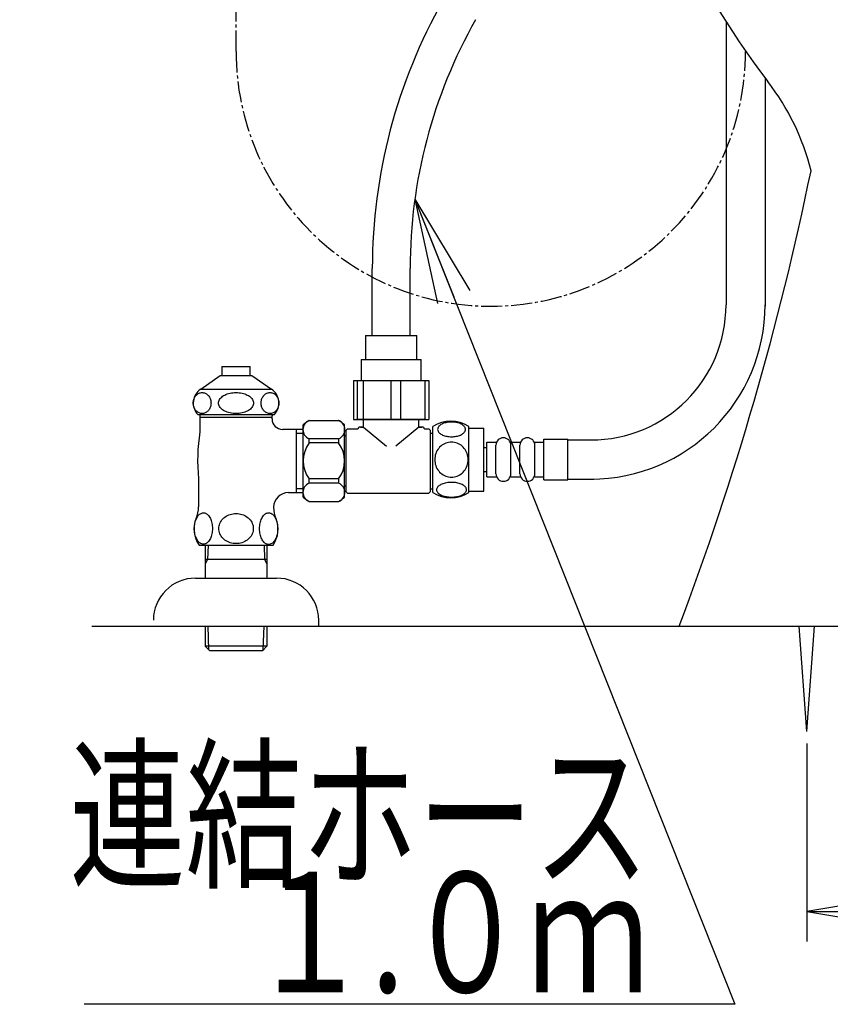
# Model space of a CAD drawing. Extents: x 180 to 2000, y 115 to 2915.
# Drawn here: x 1281 to 1551, y 416 to 744 of the extents above; entities that cross this region are included whole.
import ezdxf
from ezdxf.enums import TextEntityAlignment as Align

# ---------------------------------------------------------------- set-up
doc = ezdxf.new("R2010")
doc.units = 0
doc.header["$MEASUREMENT"] = 0
doc.linetypes.add('EXLTYPE3', pattern=[10, 7, -1, 1, -1])
doc.layers.get('0').update_dxf_attribs({"linetype": 'CONTINUOUS'})
for name, color, linetype in [('タンク', 7, 'CONTINUOUS'), ('便器', 7, 'CONTINUOUS'), ('便座', 7, 'CONTINUOUS'), ('枠', 7, 'CONTINUOUS'), ('止水栓', 7, 'CONTINUOUS')]:
    doc.layers.add(name, color=color, linetype=linetype)
doc.styles.add('EXCADDIM1', font='monotxt', dxfattribs={"width": 0.84, "bigfont": 'extfont'})
doc.styles.add('EXCADSTD', font='monotxt', dxfattribs={"bigfont": 'extfont'})
doc.styles.get("Standard").update_dxf_attribs({"font": 'monotxt', "bigfont": 'extfont'})
doc.dimstyles.get("Standard").update_dxf_attribs({"dimtxt": 0.18, "dimasz": 0.18, "dimexe": 0.18, "dimexo": 0.0625, "dimgap": 0.09, "dimtad": 0, "dimtih": 1, "dimtoh": 1, "dimdec": 4, "dimzin": 0, "dimtxsty": 'STANDARD', "dimcen": 0.09, "dimazin": 3, "dimtfac": 1, "dimtdec": 4, "dimtmove": 0, "dimatfit": 3, "dimtolj": 1, "dimtzin": 0})

# ---------------------------------------------------------------- blocks, each defined once
blk = doc.blocks.new('*D15')
at = {"layer": 'タンク', "color": 3, "linetype": 'CONTINUOUS'}
for p, q in [((1543.000123, 502.900003), (1543.000123, 437)), ((1762.999879, 502.900002), (1762.999879, 437)), ((1573.000123, 452), (1543.000123, 447)), ((1762.999879, 447), (1732.999879, 452)), ((1543.000123, 447), (1762.999879, 447)), ((1543.000123, 447), (1573.000123, 442)), ((1732.999879, 442), (1762.999879, 447))]:
    blk.add_line(p, q, dxfattribs=at)
at = {"layer": 'タンク', "color": 2, "linetype": 'CONTINUOUS', "style": 'EXCADSTD', "width": 0.84}
blk.add_text('220', height=40, dxfattribs=at).set_placement((1653.000001, 450.5), align=Align.CENTER)
blk = doc.blocks.new('_EX_NORM')
at = {"color": 0, "linetype": 'CONTINUOUS'}
for q in [(-1, 0.166667), (-1, 0), (-1, -0.166667)]:
    blk.add_line((0, 0), q, dxfattribs=at)

msp = doc.modelspace()

# ---------------------------------------------------------------- linework, layer by layer
at = {"layer": 'タンク', "color": 6, "linetype": 'CONTINUOUS'}
for p, q in [((1516.084188, 743.233693), (1516.084188, 648.980424)), ((1529.084188, 724.486839), (1529.084188, 648.499941))]:
    msp.add_line(p, q, dxfattribs=at)
at = {"layer": 'タンク', "color": 6, "linetype": 'EXLTYPE3'}
msp.add_arc((1437.792094, 733.292035), 84.792094, 180, 0, dxfattribs=at)
at = {"layer": 'タンク', "color": 6, "linetype": 'CONTINUOUS'}
for radius in [58, 45]:
    msp.add_arc((1471.084188, 648.980424), radius, 270, 0, dxfattribs=at)
at = {"layer": '便器', "color": 6, "linetype": 'CONTINUOUS'}
for p, q in [((1398.344909, 638.799991), (1398.344909, 661.104934)), ((1410.926784, 638.799991), (1410.926784, 661.104934)), ((1543.000123, 507), (1540.416749, 542)), ((1543.000123, 507), (1545.583497, 542))]:
    msp.add_line(p, q, dxfattribs=at)
at = {"layer": '便器', "color": 7, "linetype": 'CONTINUOUS'}
for centre, radius, start, end in [((958.023113, 956.289817), 495, 195.420303, 195.420303), ((1727.808427, 876.172952), 250, 187.809033, 217.708864), ((1466.735884, 674.328637), 80, 13.945229, 37.708864), ((564.855949, 894.945053), 1000, 339.332446, 348.384853)]:
    msp.add_arc(centre, radius, start, end, dxfattribs=at)
at = {"layer": '便器', "color": 6, "linetype": 'CONTINUOUS'}
for radius, start in [(180.583038, 150.419267), (168.001164, 150.477937)]:
    msp.add_arc((1578.927948, 661.104934), radius, start, 180, dxfattribs=at)
at = {"layer": '便座', "color": 6, "linetype": 'EXLTYPE3'}
msp.add_line((1353, 733.292035), (1353, 802.468705), dxfattribs=at)
at = {"layer": '便座', "color": 6, "linetype": 'CONTINUOUS'}
for p, q in [((1396.135847, 638.799991), (1413.135847, 638.799991)), ((1394.635847, 630.799991), (1414.635847, 630.799991)), ((1392.138738, 623.799991), (1417.132955, 623.799991)), ((1392.138738, 623.799991), (1392.138738, 610.799991)), ((1393.293512, 623.799991), (1393.293512, 610.799991)), ((1395.28621, 623.799991), (1395.28621, 610.799991)), ((1404.465914, 623.799991), (1404.465914, 610.799991)), ((1407.783318, 623.799991), (1407.783318, 610.799991)), ((1415.808249, 623.799991), (1415.808249, 610.799991)), ((1417.132955, 623.799991), (1417.132955, 610.799991)), ((1377.349789, 610.499991), (1387.149789, 610.499991)), ((1392.138738, 610.799991), (1393.293512, 610.799991)), ((1416.135847, 610.799991), (1393.135847, 610.799991)), ((1393.293512, 610.799991), (1395.28621, 610.799991)), ((1395.28621, 610.799991), (1404.465914, 610.799991)), ((1395.385847, 608.299991), (1395.385847, 610.799991)), ((1404.465914, 610.799991), (1407.783318, 610.799991)), ((1407.783318, 610.799991), (1415.808249, 610.799991)), ((1413.885847, 608.299991), (1413.885847, 610.799991)), ((1415.808249, 610.799991), (1417.132955, 610.799991)), ((1375.349789, 584.999991), (1375.349789, 608.999991)), ((1389.149789, 596.999991), (1389.149789, 608.999991)), ((1389.635847, 607.249991), (1390.135847, 607.749991)), ((1389.635847, 586.749991), (1389.635847, 607.249991)), ((1390.135847, 607.749991), (1393.385847, 607.749991)), ((1395.385847, 608.299991), (1393.885847, 608.299991)), ((1393.885847, 608.249991), (1393.885847, 608.299991)), ((1394.385847, 608.299991), (1395.385847, 608.299991)), ((1395.385847, 608.299991), (1403.09743, 601.879788)), ((1413.885847, 608.299991), (1406.174263, 601.879788)), ((1415.385847, 608.299991), (1413.885847, 608.299991)), ((1413.885847, 608.299991), (1414.885847, 608.299991)), ((1415.385847, 608.249991), (1415.385847, 608.299991)), ((1415.885847, 607.749991), (1417.135847, 607.749991)), ((1417.135847, 607.749991), (1417.635847, 607.249991)), ((1417.635847, 607.249991), (1417.635847, 586.749991)), ((1418.480214, 586.498397), (1418.480214, 608.4384)), ((1430.479725, 586.498397), (1430.479725, 608.436874)), ((1430.479725, 607.967636), (1435.479725, 607.967636)), ((1435.479725, 586.967636), (1435.479725, 607.967636)), ((1387.149789, 604.397998), (1377.349789, 604.397998)), ((1377.349789, 602.999991), (1377.349789, 604.397998)), ((1387.149789, 604.397998), (1387.149789, 602.999991)), ((1389.535847, 605.399991), (1389.149789, 605.399991)), ((1436.479512, 591.730424), (1436.479512, 603.230424)), ((1436.479512, 603.230424), (1439.479512, 603.230424)), ((1444.479512, 603.230424), (1447.479512, 603.230424)), ((1452.479512, 603.230424), (1455.479512, 603.230424)), ((1455.479512, 604.230424), (1463.479512, 604.230424)), ((1455.479512, 590.730424), (1455.479512, 604.230424)), ((1463.479512, 590.730424), (1463.479512, 604.230424)), ((1463.479512, 603.980424), (1471.084188, 603.980424)), ((1387.149789, 602.999991), (1377.349789, 602.999991)), ((1435.479725, 601.480424), (1436.479512, 601.480424)), ((1439.479512, 592.730424), (1439.479512, 602.230424)), ((1444.479512, 592.730424), (1444.479512, 602.230424)), ((1447.479512, 592.730424), (1447.479512, 602.230424)), ((1452.479512, 592.730424), (1452.479512, 602.230424)), ((1389.149789, 584.999991), (1389.149789, 596.999991)), ((1435.479725, 593.480424), (1436.479512, 593.480424)), ((1387.149789, 590.999991), (1377.349789, 590.999991)), ((1377.349789, 589.601984), (1377.349789, 590.999991)), ((1387.149789, 590.999991), (1387.149789, 589.601984)), ((1436.479512, 591.730424), (1439.479512, 591.730424)), ((1444.479512, 591.730424), (1447.479512, 591.730424)), ((1452.479512, 591.730424), (1455.479512, 591.730424)), ((1455.479512, 590.730424), (1463.479512, 590.730424)), ((1463.479512, 590.980424), (1472.064188, 590.980424)), ((1387.149789, 589.601984), (1377.349789, 589.601984)), ((1389.535847, 588.599991), (1389.149789, 588.599991)), ((1389.635847, 586.749991), (1390.135847, 586.249991)), ((1417.135847, 586.249991), (1417.635847, 586.749991)), ((1430.479725, 586.967636), (1435.479725, 586.967636)), ((1377.349789, 583.499991), (1387.149789, 583.499991)), ((1390.135847, 586.249991), (1417.135847, 586.249991)), ((1519, 416.137913), (1302.390216, 416.137913))]:
    msp.add_line(p, q, dxfattribs=at)
at = {"layer": '便座', "color": 6, "linetype": 'CONTINUOUS', "flags": 128}
for points in [[(1396.135847, 638.799991), (1396.135847, 630.799991)], [(1413.135847, 630.799991), (1413.135847, 638.799991)], [(1394.635847, 630.799991), (1394.635847, 623.799991)], [(1414.635847, 623.799991), (1414.635847, 630.799991)], [(1424.737538, 605.070175), (1425.14037, 605.07994), (1425.54076, 605.109237), (1425.936268, 605.155624), (1426.319569, 605.219101), (1426.693104, 605.299667), (1427.051991, 605.399765), (1427.391346, 605.514511), (1427.713612, 605.643905), (1428.011464, 605.787948), (1428.28246, 605.94664), (1428.529042, 606.115097), (1428.746327, 606.295761), (1428.934315, 606.48619), (1429.088124, 606.683944), (1429.207753, 606.886581), (1429.295643, 607.096542), (1429.349354, 607.306503), (1429.366444, 607.521347), (1429.349354, 607.733749), (1429.295643, 607.946151), (1429.207753, 608.156112), (1429.088124, 608.358749), (1428.931874, 608.556503), (1428.746327, 608.744491), (1428.529042, 608.925155), (1428.284901, 609.096054), (1428.011464, 609.252304), (1427.713612, 609.396347), (1427.391346, 609.528183), (1427.051991, 609.642929), (1426.693104, 609.740585), (1426.32201, 609.821151), (1425.936268, 609.887069), (1425.54076, 609.933456), (1425.14037, 609.960311), (1424.737538, 609.970077), (1424.334706, 609.960311), (1423.934315, 609.933456), (1423.538807, 609.887069), (1423.153065, 609.823593), (1422.77953, 609.740585), (1422.420643, 609.642929), (1422.081288, 609.528183), (1421.759022, 609.396347), (1421.463612, 609.252304), (1421.190175, 609.096054), (1420.943593, 608.925155), (1420.726307, 608.746933), (1420.54076, 608.556503), (1420.386952, 608.358749), (1420.264882, 608.156112), (1420.176991, 607.946151), (1420.12328, 607.733749), (1420.10619, 607.521347), (1420.125721, 607.306503), (1420.176991, 607.096542), (1420.264882, 606.886581), (1420.386952, 606.683944), (1420.54076, 606.48619)], [(1420.54076, 606.48619), (1420.726307, 606.295761), (1420.943593, 606.115097), (1421.190175, 605.94664), (1421.463612, 605.787948), (1421.761464, 605.643905), (1422.081288, 605.514511), (1422.420643, 605.399765), (1422.77953, 605.299667), (1423.153065, 605.219101), (1423.538807, 605.155624)], [(1418.480214, 606.197676), (1417.480214, 606.197676)], [(1430.264882, 597.467636), (1430.242909, 597.965683), (1430.176991, 598.461288), (1430.074452, 598.949569), (1429.927968, 599.435409), (1429.742421, 599.904159), (1429.520253, 600.355819), (1429.259022, 600.785507), (1428.963612, 601.188339), (1428.636464, 601.564315), (1428.277577, 601.906112), (1427.891835, 602.216171), (1427.48412, 602.489608), (1427.054432, 602.726425), (1426.605214, 602.919296), (1426.141346, 603.073104), (1425.667714, 603.182968), (1425.186757, 603.248886), (1424.703358, 603.2733), (1424.217518, 603.248886), (1423.736561, 603.182968), (1423.262928, 603.073104), (1422.801503, 602.919296), (1422.352284, 602.726425), (1421.922596, 602.489608), (1421.51244, 602.216171), (1421.129139, 601.906112), (1420.770253, 601.564315), (1420.443104, 601.188339), (1420.147694, 600.785507), (1419.886464, 600.355819), (1419.661854, 599.904159), (1419.476307, 599.435409), (1419.332264, 598.949569), (1419.227284, 598.453964), (1419.163807, 597.948593), (1419.141835, 597.44078), (1419.163807, 596.932968), (1419.227284, 596.427597), (1419.332264, 595.931991), (1419.476307, 595.446151), (1419.661854, 594.977401), (1419.886464, 594.525741), (1420.147694, 594.096054), (1420.443104, 593.693222), (1420.770253, 593.317245), (1421.129139, 592.975448), (1421.51244, 592.66539), (1421.922596, 592.391952), (1422.352284, 592.155136), (1422.801503, 591.962265), (1423.262928, 591.808456), (1423.736561, 591.698593), (1424.217518, 591.632675), (1424.700917, 591.610702)], [(1423.538807, 605.155624), (1423.931874, 605.109237), (1424.332264, 605.07994), (1424.735096, 605.070175)], [(1424.703358, 591.610702), (1425.186757, 591.632675), (1425.667714, 591.698593), (1426.141346, 591.808456), (1426.605214, 591.962265), (1427.051991, 592.155136), (1427.48412, 592.391952), (1427.891835, 592.66539), (1428.277577, 592.975448), (1428.634022, 593.317245), (1428.963612, 593.693222), (1429.256581, 594.096054), (1429.520253, 594.525741), (1429.744862, 594.977401), (1429.930409, 595.446151), (1430.074452, 595.931991), (1430.179432, 596.427597), (1430.242909, 596.932968), (1430.264882, 597.44078), (1430.264882, 597.450546), (1430.264882, 597.45787), (1430.264882, 597.467636)], [(1418.480214, 587.597676), (1417.480214, 587.597676)], [(1424.730214, 584.972519), (1425.167225, 584.982284), (1425.599354, 585.00914), (1426.024159, 585.055526), (1426.439198, 585.121444), (1426.839589, 585.202011), (1427.225331, 585.299667), (1427.593983, 585.416854), (1427.938221, 585.546249), (1428.260487, 585.690292), (1428.553456, 585.848983), (1428.819569, 586.01744), (1429.051503, 586.198104), (1429.254139, 586.386093), (1429.420155, 586.583847), (1429.551991, 586.788925), (1429.644764, 586.996444), (1429.703358, 587.208847), (1429.720448, 587.421249), (1429.700917, 587.636093), (1429.644764, 587.848495), (1429.551991, 588.056015), (1429.420155, 588.261093), (1429.254139, 588.458847), (1429.051503, 588.646835), (1428.817128, 588.827499), (1428.553456, 588.995956), (1428.260487, 589.154647), (1427.938221, 589.29869), (1427.593983, 589.428085), (1427.225331, 589.542831), (1426.839589, 589.642929), (1426.436757, 589.723495), (1426.021718, 589.789413), (1425.596913, 589.8358), (1425.164784, 589.862655), (1424.730214, 589.872421), (1424.295643, 589.862655), (1423.863514, 589.833358), (1423.43871, 589.786972), (1423.023671, 589.723495), (1422.620839, 589.642929), (1422.235096, 589.542831), (1421.868885, 589.428085), (1421.522206, 589.29869), (1421.202382, 589.154647), (1420.906971, 588.995956), (1420.6433, 588.827499), (1420.408925, 588.646835), (1420.208729, 588.458847), (1420.040272, 588.261093), (1419.910878, 588.056015), (1419.815663, 587.848495), (1419.75951, 587.636093), (1419.739979, 587.421249), (1419.75951, 587.208847), (1419.815663, 586.996444), (1419.910878, 586.788925), (1420.040272, 586.583847), (1420.208729, 586.386093)], [(1420.208729, 586.386093), (1420.408925, 586.198104), (1420.6433, 586.01744), (1420.906971, 585.846542), (1421.202382, 585.690292), (1421.522206, 585.546249), (1421.868885, 585.414413), (1422.235096, 585.299667), (1422.620839, 585.202011), (1423.023671, 585.121444), (1423.43871, 585.055526)], [(1423.43871, 585.055526), (1423.863514, 585.00914), (1424.295643, 584.982284), (1424.730214, 584.972519)]]:
    msp.add_lwpolyline(points, dxfattribs=at)
at = {"layer": '便座', "color": 6, "linetype": 'CONTINUOUS'}
for centre, radius, start, end in [((1378.536309, 607.448994), 3.273593, 111.250854, 248.749146), ((1394.334158, 585.770833), 30, 124.481882, 129.257913), ((1370.165421, 585.770833), 30, 50.742087, 55.518118), ((1385.963269, 607.448994), 3.273593, 291.250854, 68.749146), ((1424.478749, 599.218124), 10.99987, 56.937744, 123.054688), ((1393.385847, 608.249991), 0.5, 270, 0), ((1415.885847, 608.249991), 0.5, 180, 270), ((1441.979512, 602.230424), 2.5, 90, 180), ((1441.979512, 602.230424), 2.5, 0, 90), ((1449.979512, 602.230424), 2.5, 90, 180), ((1449.979512, 602.230424), 2.5, 0, 90), ((1385.349789, 596.999991), 10, 143.130102, 216.869898), ((1379.149789, 596.999991), 10, 323.130102, 36.869898), ((1441.979512, 592.730424), 2.5, 180, 270), ((1441.979512, 592.730424), 2.5, 270, 0), ((1449.979512, 592.730424), 2.5, 180, 270), ((1449.979512, 592.730424), 2.5, 270, 0), ((1378.536309, 586.550988), 3.273593, 111.250854, 248.749146), ((1385.963269, 586.550988), 3.273593, 291.250854, 68.749146), ((1394.334158, 608.229149), 30, 230.742087, 235.518118), ((1370.165421, 608.229149), 30, 304.481882, 309.257913), ((1424.478749, 595.717147), 10.998535, 236.94841, 303.059082)]:
    msp.add_arc(centre, radius, start, end, dxfattribs=at)
at = {"layer": '枠', "color": 7, "linetype": 'CONTINUOUS'}
msp.add_line((1305, 542), (1889, 542), dxfattribs=at)
at = {"layer": '止水栓', "color": 6, "linetype": 'CONTINUOUS'}
for p, q in [((1348.249023, 628.408679), (1348.249023, 625.400866)), ((1348.249023, 628.408679), (1357.750977, 628.408679)), ((1357.750977, 625.400866), (1357.750977, 628.408679)), ((1341.253174, 620.886706), (1347.700012, 625.400866)), ((1347.700012, 625.400866), (1358.299225, 625.400866)), ((1358.299225, 625.400866), (1364.746063, 620.886706)), ((1340.456818, 619.441394), (1340.69516, 619.55614)), ((1340.69516, 619.55614), (1340.941284, 619.646472)), ((1340.941284, 619.646472), (1341.193054, 619.71239)), ((1341.193054, 619.71239), (1341.448944, 619.751452)), ((1341.253174, 620.886706), (1364.746063, 620.886706)), ((1341.448944, 619.751452), (1341.706818, 619.766101)), ((1341.706207, 619.766101), (1341.963928, 619.751452)), ((1341.963928, 619.751452), (1342.219513, 619.71239)), ((1342.219513, 619.71239), (1342.471283, 619.646472)), ((1342.471283, 619.646472), (1342.717102, 619.553698)), ((1342.717102, 619.553698), (1342.955292, 619.438952)), ((1350.53418, 619.441394), (1351.004608, 619.55614)), ((1351.004608, 619.55614), (1351.489838, 619.646472)), ((1351.489838, 619.646472), (1351.986816, 619.71239)), ((1351.986816, 619.71239), (1352.491425, 619.751452)), ((1352.491425, 619.751452), (1352.999847, 619.763659)), ((1353.000153, 619.766101), (1353.508728, 619.753894)), ((1353.508728, 619.753894), (1354.013336, 619.71239)), ((1354.013336, 619.71239), (1354.510468, 619.646472)), ((1354.510468, 619.646472), (1354.996002, 619.55614)), ((1354.996002, 619.55614), (1355.466431, 619.438952)), ((1363.047302, 619.441394), (1363.285339, 619.55614)), ((1363.285339, 619.55614), (1363.531616, 619.646472)), ((1363.531616, 619.646472), (1363.783234, 619.71239)), ((1363.783234, 619.71239), (1364.038971, 619.751452)), ((1364.038971, 619.751452), (1364.296692, 619.766101)), ((1364.296082, 619.766101), (1364.55365, 619.751452)), ((1364.55365, 619.751452), (1364.809387, 619.71239)), ((1364.809387, 619.71239), (1365.060852, 619.646472)), ((1365.060852, 619.646472), (1365.306671, 619.553698)), ((1365.306671, 619.553698), (1365.545013, 619.438952)), ((1338.74997, 616.27489), (1338.761261, 616.580066)), ((1338.761719, 615.972155), (1338.74997, 616.27489)), ((1338.761261, 616.580066), (1338.794983, 616.880358)), ((1338.794983, 616.880358), (1338.850983, 617.17821)), ((1338.850983, 617.17821), (1338.92865, 617.468737)), ((1338.92865, 617.468737), (1339.027527, 617.749499)), ((1339.027527, 617.749499), (1339.14624, 618.020495)), ((1339.14624, 618.020495), (1339.28479, 618.276843)), ((1339.28479, 618.276843), (1339.441803, 618.520983)), ((1339.441803, 618.520983), (1339.615906, 618.743151)), ((1339.615906, 618.743151), (1339.80603, 618.94823)), ((1339.80603, 618.94823), (1340.010651, 619.133776)), ((1340.010651, 619.133776), (1340.228088, 619.299792)), ((1340.228088, 619.299792), (1340.456818, 619.441394)), ((1342.955292, 619.438952), (1343.184174, 619.299792)), ((1343.184174, 619.299792), (1343.401611, 619.136218)), ((1343.401611, 619.136218), (1343.606232, 618.950671)), ((1343.606232, 618.950671), (1343.796509, 618.743151)), ((1343.796509, 618.743151), (1343.970764, 618.518542)), ((1343.970764, 618.518542), (1344.127625, 618.276843)), ((1344.127625, 618.276843), (1344.266327, 618.020495)), ((1344.266327, 618.020495), (1344.385345, 617.749499)), ((1344.385345, 617.749499), (1344.48407, 617.468737)), ((1344.48407, 617.468737), (1344.561432, 617.17821)), ((1344.561432, 617.17821), (1344.617126, 616.880358)), ((1344.617126, 616.880358), (1344.650696, 616.577624)), ((1344.650696, 616.577624), (1344.662293, 616.27489)), ((1344.662293, 616.27489), (1344.651001, 615.969714)), ((1347.165039, 616.27489), (1347.187317, 616.580066)), ((1347.18747, 615.972155), (1347.165039, 616.27489)), ((1347.187317, 616.580066), (1347.253998, 616.880358)), ((1347.253998, 616.880358), (1347.363861, 617.17821)), ((1347.363861, 617.17821), (1347.517059, 617.468737)), ((1347.517059, 617.468737), (1347.711914, 617.749499)), ((1347.711914, 617.749499), (1347.946594, 618.020495)), ((1347.946594, 618.020495), (1348.220032, 618.276843)), ((1348.220032, 618.276843), (1348.529938, 618.520983)), ((1348.529938, 618.520983), (1348.874176, 618.743151)), ((1348.874176, 618.743151), (1349.249542, 618.94823)), ((1349.249542, 618.94823), (1349.653595, 619.133776)), ((1349.653595, 619.133776), (1350.08252, 619.299792)), ((1350.08252, 619.299792), (1350.53418, 619.441394)), ((1355.466431, 619.438952), (1355.917633, 619.299792)), ((1355.917633, 619.299792), (1356.346863, 619.136218)), ((1356.346863, 619.136218), (1356.750763, 618.950671)), ((1356.750763, 618.950671), (1357.126129, 618.743151)), ((1357.126129, 618.743151), (1357.46991, 618.518542)), ((1357.46991, 618.518542), (1357.779663, 618.276843)), ((1357.779663, 618.276843), (1358.053711, 618.020495)), ((1358.053711, 618.020495), (1358.288696, 617.749499)), ((1358.288696, 617.749499), (1358.483704, 617.468737)), ((1358.483704, 617.468737), (1358.636444, 617.17821)), ((1358.636444, 617.17821), (1358.74646, 616.880358)), ((1358.74646, 616.880358), (1358.812836, 616.577624)), ((1358.812836, 616.577624), (1358.835266, 616.27489)), ((1358.835266, 616.27489), (1358.812988, 615.969714)), ((1361.341827, 616.27489), (1361.353119, 616.580066)), ((1361.353272, 615.972155), (1361.341827, 616.27489)), ((1361.353119, 616.580066), (1361.386688, 616.880358)), ((1361.386688, 616.880358), (1361.442535, 617.17821)), ((1361.442535, 617.17821), (1361.52005, 617.468737)), ((1361.52005, 617.468737), (1361.618774, 617.749499)), ((1361.618774, 617.749499), (1361.73764, 618.020495)), ((1361.73764, 618.020495), (1361.87619, 618.276843)), ((1361.87619, 618.276843), (1362.033051, 618.520983)), ((1362.033051, 618.520983), (1362.207153, 618.743151)), ((1362.207153, 618.743151), (1362.397278, 618.94823)), ((1362.397278, 618.94823), (1362.601898, 619.133776)), ((1362.601898, 619.133776), (1362.818726, 619.299792)), ((1362.818726, 619.299792), (1363.047302, 619.441394)), ((1365.545013, 619.438952), (1365.773132, 619.299792)), ((1365.773132, 619.299792), (1365.99057, 619.136218)), ((1365.99057, 619.136218), (1366.195038, 618.950671)), ((1366.195038, 618.950671), (1366.385162, 618.743151)), ((1366.385162, 618.743151), (1366.559265, 618.518542)), ((1366.559265, 618.518542), (1366.716431, 618.276843)), ((1366.716431, 618.276843), (1366.85437, 618.020495)), ((1366.85437, 618.020495), (1366.973236, 617.749499)), ((1366.973236, 617.749499), (1367.071808, 617.468737)), ((1367.071808, 617.468737), (1367.149323, 617.17821)), ((1367.149323, 617.17821), (1367.205017, 616.880358)), ((1367.205017, 616.880358), (1367.238434, 616.577624)), ((1367.238434, 616.577624), (1367.250183, 616.27489)), ((1367.250183, 616.27489), (1367.238892, 615.969714)), ((1338.795288, 615.669421), (1338.761719, 615.972155)), ((1338.850983, 615.371569), (1338.795288, 615.669421)), ((1338.928497, 615.081042), (1338.850983, 615.371569)), ((1339.027222, 614.80028), (1338.928497, 615.081042)), ((1339.14624, 614.529284), (1339.027222, 614.80028)), ((1339.28479, 614.272937), (1339.14624, 614.529284)), ((1339.44165, 614.031237), (1339.28479, 614.272937)), ((1339.615906, 613.806628), (1339.44165, 614.031237)), ((1339.80603, 613.599108), (1339.615906, 613.806628)), ((1340.010651, 613.413562), (1339.80603, 613.599108)), ((1340.228088, 613.249987), (1340.010651, 613.413562)), ((1340.457275, 613.110827), (1340.228088, 613.249987)), ((1340.695465, 612.996081), (1340.457275, 613.110827)), ((1340.941284, 612.903308), (1340.695465, 612.996081)), ((1341.192902, 612.83739), (1340.941284, 612.903308)), ((1342.471283, 612.903308), (1342.219513, 612.83739)), ((1342.717102, 612.99364), (1342.471283, 612.903308)), ((1342.955444, 613.108386), (1342.717102, 612.99364)), ((1343.184174, 613.249987), (1342.955444, 613.108386)), ((1343.401764, 613.416003), (1343.184174, 613.249987)), ((1343.606384, 613.60155), (1343.401764, 613.416003)), ((1343.796509, 613.806628), (1343.606384, 613.60155)), ((1343.970764, 614.028796), (1343.796509, 613.806628)), ((1344.127777, 614.272937), (1343.970764, 614.028796)), ((1344.266327, 614.529284), (1344.127777, 614.272937)), ((1344.384888, 614.80028), (1344.266327, 614.529284)), ((1344.483765, 615.081042), (1344.384888, 614.80028)), ((1344.561432, 615.371569), (1344.483765, 615.081042)), ((1344.617279, 615.669421), (1344.561432, 615.371569)), ((1344.651001, 615.969714), (1344.617279, 615.669421)), ((1347.253845, 615.669421), (1347.18747, 615.972155)), ((1347.363861, 615.371569), (1347.253845, 615.669421)), ((1347.516602, 615.081042), (1347.363861, 615.371569)), ((1347.711609, 614.80028), (1347.516602, 615.081042)), ((1347.946594, 614.529284), (1347.711609, 614.80028)), ((1348.220642, 614.272937), (1347.946594, 614.529284)), ((1348.530396, 614.031237), (1348.220642, 614.272937)), ((1348.874176, 613.806628), (1348.530396, 614.031237)), ((1349.24939, 613.599108), (1348.874176, 613.806628)), ((1349.65329, 613.413562), (1349.24939, 613.599108)), ((1350.08252, 613.249987), (1349.65329, 613.413562)), ((1350.533875, 613.110827), (1350.08252, 613.249987)), ((1351.004303, 612.99364), (1350.533875, 613.110827)), ((1351.489838, 612.903308), (1351.004303, 612.99364)), ((1351.986969, 612.83739), (1351.489838, 612.903308)), ((1354.510468, 612.903308), (1354.013489, 612.83739)), ((1354.995544, 612.99364), (1354.510468, 612.903308)), ((1355.465973, 613.108386), (1354.995544, 612.99364)), ((1355.917633, 613.249987), (1355.465973, 613.108386)), ((1356.34671, 613.416003), (1355.917633, 613.249987)), ((1356.750763, 613.60155), (1356.34671, 613.416003)), ((1357.126129, 613.806628), (1356.750763, 613.60155)), ((1357.470367, 614.028796), (1357.126129, 613.806628)), ((1357.780273, 614.272937), (1357.470367, 614.028796)), ((1358.053711, 614.529284), (1357.780273, 614.272937)), ((1358.288391, 614.80028), (1358.053711, 614.529284)), ((1358.483246, 615.081042), (1358.288391, 614.80028)), ((1358.636444, 615.371569), (1358.483246, 615.081042)), ((1358.746307, 615.669421), (1358.636444, 615.371569)), ((1358.812988, 615.969714), (1358.746307, 615.669421)), ((1361.386841, 615.669421), (1361.353272, 615.972155)), ((1361.442535, 615.371569), (1361.386841, 615.669421)), ((1361.520203, 615.081042), (1361.442535, 615.371569)), ((1361.618622, 614.80028), (1361.520203, 615.081042)), ((1361.73764, 614.529284), (1361.618622, 614.80028)), ((1361.876343, 614.272937), (1361.73764, 614.529284)), ((1362.033051, 614.031237), (1361.876343, 614.272937)), ((1362.207153, 613.806628), (1362.033051, 614.031237)), ((1362.396668, 613.599108), (1362.207153, 613.806628)), ((1362.601288, 613.413562), (1362.396668, 613.599108)), ((1362.818726, 613.249987), (1362.601288, 613.413562)), ((1363.047913, 613.110827), (1362.818726, 613.249987)), ((1363.28595, 612.996081), (1363.047913, 613.110827)), ((1363.531616, 612.903308), (1363.28595, 612.996081)), ((1363.783386, 612.83739), (1363.531616, 612.903308)), ((1365.060852, 612.903308), (1364.809235, 612.83739)), ((1365.306519, 612.99364), (1365.060852, 612.903308)), ((1365.544556, 613.108386), (1365.306519, 612.99364)), ((1365.773132, 613.249987), (1365.544556, 613.108386)), ((1365.990875, 613.416003), (1365.773132, 613.249987)), ((1366.19519, 613.60155), (1365.990875, 613.416003)), ((1366.385162, 613.806628), (1366.19519, 613.60155)), ((1366.558807, 614.028796), (1366.385162, 613.806628)), ((1366.71582, 614.272937), (1366.558807, 614.028796)), ((1366.85437, 614.529284), (1366.71582, 614.272937)), ((1366.972931, 614.80028), (1366.85437, 614.529284)), ((1367.071808, 615.081042), (1366.972931, 614.80028)), ((1367.149323, 615.371569), (1367.071808, 615.081042)), ((1367.205322, 615.669421), (1367.149323, 615.371569)), ((1367.238892, 615.969714), (1367.205322, 615.669421)), ((1340.249451, 612.500476), (1365.750549, 612.500476)), ((1340.995605, 612.500476), (1340.995605, 606.682605)), ((1364.999512, 611.499499), (1341.000488, 611.499499)), ((1341.448486, 612.798327), (1341.192902, 612.83739)), ((1341.706207, 612.783679), (1341.448486, 612.798327)), ((1341.963623, 612.798327), (1341.706207, 612.783679)), ((1342.219513, 612.83739), (1341.963623, 612.798327)), ((1352.491577, 612.795886), (1351.986969, 612.83739)), ((1353.000153, 612.783679), (1352.491577, 612.795886)), ((1353.508881, 612.798327), (1353.000153, 612.783679)), ((1354.013489, 612.83739), (1353.508881, 612.798327)), ((1364.038666, 612.798327), (1363.783386, 612.83739)), ((1364.296082, 612.783679), (1364.038666, 612.798327)), ((1364.553955, 612.798327), (1364.296082, 612.783679)), ((1364.809235, 612.83739), (1364.553955, 612.798327)), ((1364.999512, 612.500476), (1364.999512, 612.012194)), ((1364.999512, 612.500476), (1364.999512, 612.012194)), ((1364.999512, 610.999011), (1364.999512, 612.012194)), ((1375.349789, 607.500476), (1368.500488, 607.500476)), ((1373, 607.500476), (1373, 586.499499)), ((1373.00004, 606.249993), (1375.349789, 606.249993)), ((1340.5, 591.10155), (1340.5, 581.689929)), ((1375.349789, 587.749993), (1373.00004, 587.749993)), ((1370.5, 586.499499), (1375.349789, 586.499499)), ((1339.428223, 576.72655), (1339.547852, 577.129382)), ((1339.547852, 577.129382), (1339.689453, 577.515124)), ((1339.689453, 577.515124), (1339.848145, 577.876452)), ((1339.848145, 577.876452), (1340.023926, 578.210925)), ((1340.023926, 578.210925), (1340.216797, 578.520983)), ((1340.216797, 578.520983), (1340.426758, 578.796862)), ((1340.426758, 578.796862), (1340.646484, 579.043444)), ((1340.646484, 579.043444), (1340.878418, 579.253405)), ((1340.878418, 579.253405), (1341.120117, 579.429187)), ((1341.120117, 579.429187), (1341.369141, 579.565905)), ((1341.369141, 579.565905), (1341.625488, 579.663562)), ((1341.625488, 579.663562), (1341.884277, 579.724597)), ((1341.884277, 579.724597), (1342.145508, 579.744128)), ((1342.145508, 579.744128), (1342.35791, 579.72948)), ((1342.35791, 579.72948), (1342.570313, 579.690417)), ((1342.570313, 579.690417), (1342.780273, 579.626941)), ((1342.780273, 579.626941), (1342.82666, 579.607409)), ((1342.82666, 579.607409), (1342.875488, 579.587878)), ((1342.875488, 579.587878), (1342.921875, 579.565905)), ((1342.921875, 579.565905), (1343.170898, 579.429187)), ((1343.170898, 579.429187), (1343.412598, 579.253405)), ((1343.412598, 579.253405), (1343.644531, 579.043444)), ((1343.644531, 579.043444), (1343.866699, 578.799304)), ((1343.866699, 578.799304), (1344.074219, 578.520983)), ((1344.074219, 578.520983), (1344.26709, 578.213366)), ((1344.26709, 578.213366), (1344.442871, 577.876452)), ((1344.442871, 577.876452), (1344.604004, 577.515124)), ((1344.604004, 577.515124), (1344.743164, 577.129382)), ((1344.743164, 577.129382), (1344.865234, 576.72655)), ((1347.799805, 576.602038), (1348.031738, 576.98778)), ((1348.031738, 576.98778), (1348.300293, 577.356433)), ((1348.300293, 577.356433), (1348.605469, 577.700671)), ((1348.605469, 577.700671), (1348.944824, 578.022937)), ((1348.944824, 578.022937), (1349.313477, 578.318347)), ((1349.313477, 578.318347), (1349.711426, 578.58446)), ((1349.711426, 578.58446), (1350.133789, 578.818835)), ((1350.133789, 578.818835), (1350.578125, 579.01903)), ((1350.578125, 579.01903), (1351.041992, 579.187487)), ((1351.041992, 579.187487), (1351.520508, 579.316882)), ((1351.520508, 579.316882), (1351.989258, 579.409655)), ((1351.989258, 579.409655), (1352.465332, 579.465808)), ((1352.465332, 579.465808), (1352.946289, 579.48778)), ((1353, 579.48778), (1353.002441, 579.48778)), ((1353.002441, 579.48778), (1353.004883, 579.48778)), ((1353.004883, 579.48778), (1353.007324, 579.48778)), ((1353.007324, 579.48778), (1353.507813, 579.468249)), ((1353.507813, 579.468249), (1354.003418, 579.412097)), ((1354.003418, 579.412097), (1354.494141, 579.316882)), ((1354.494141, 579.316882), (1354.972656, 579.187487)), ((1354.972656, 579.187487), (1355.434082, 579.01903)), ((1355.434082, 579.01903), (1355.878418, 578.818835)), ((1355.878418, 578.818835), (1356.300781, 578.58446)), ((1356.300781, 578.58446), (1356.69873, 578.318347)), ((1356.69873, 578.318347), (1357.069824, 578.022937)), ((1357.069824, 578.022937), (1357.406738, 577.703112)), ((1357.406738, 577.703112), (1357.711914, 577.356433)), ((1357.711914, 577.356433), (1357.980469, 576.98778)), ((1357.980469, 576.98778), (1358.212402, 576.602038)), ((1361.129883, 576.707019), (1361.249512, 577.114733)), ((1361.249512, 577.114733), (1361.391113, 577.505358)), ((1361.391113, 577.505358), (1361.549805, 577.869128)), ((1361.549805, 577.869128), (1361.725586, 578.210925)), ((1361.725586, 578.210925), (1361.920898, 578.520983)), ((1361.920898, 578.520983), (1362.128418, 578.801745)), ((1362.128418, 578.801745), (1362.348145, 579.050769)), ((1362.348145, 579.050769), (1362.580078, 579.263171)), ((1362.580078, 579.263171), (1362.821777, 579.441394)), ((1362.821777, 579.441394), (1363.070801, 579.578112)), ((1363.070801, 579.578112), (1363.327148, 579.67821)), ((1363.327148, 579.67821), (1363.585938, 579.739245)), ((1363.585938, 579.739245), (1363.847168, 579.758776)), ((1363.847168, 579.758776), (1364.108398, 579.739245)), ((1364.108398, 579.739245), (1364.369629, 579.67821)), ((1364.369629, 579.67821), (1364.623535, 579.578112)), ((1364.623535, 579.578112), (1364.875, 579.438952)), ((1364.875, 579.438952), (1365.116699, 579.263171)), ((1365.116699, 579.263171), (1365.348633, 579.050769)), ((1365.348633, 579.050769), (1365.568359, 578.801745)), ((1365.568359, 578.801745), (1365.775879, 578.520983)), ((1365.775879, 578.520983), (1365.96875, 578.210925)), ((1365.96875, 578.210925), (1366.146973, 577.869128)), ((1366.146973, 577.869128), (1366.305664, 577.505358)), ((1366.305664, 577.505358), (1366.447266, 577.114733)), ((1366.447266, 577.114733), (1366.566895, 576.707019)), ((1339.14502, 574.517077), (1339.157227, 574.971179)), ((1339.157227, 574.060534), (1339.14502, 574.514636)), ((1339.157227, 574.971179), (1339.191406, 575.422839)), ((1339.191406, 573.608874), (1339.157227, 574.060534)), ((1339.191406, 575.422839), (1339.247559, 575.869616)), ((1339.247559, 573.162097), (1339.191406, 573.608874)), ((1339.247559, 575.869616), (1339.328125, 576.304187)), ((1339.328125, 576.304187), (1339.428223, 576.72655)), ((1344.865234, 576.72655), (1344.965332, 576.304187)), ((1344.965332, 576.304187), (1345.043457, 575.869616)), ((1345.043457, 575.869616), (1345.099609, 575.422839)), ((1345.099609, 573.608874), (1345.043457, 573.162097)), ((1345.099609, 575.422839), (1345.133789, 574.971179)), ((1345.133789, 574.060534), (1345.099609, 573.608874)), ((1345.133789, 574.971179), (1345.145996, 574.517077)), ((1345.145996, 574.517077), (1345.133789, 574.060534)), ((1347.262695, 574.48778), (1347.284668, 574.924792)), ((1347.284668, 574.05321), (1347.262695, 574.490222)), ((1347.284668, 574.924792), (1347.350586, 575.356921)), ((1347.350586, 573.621081), (1347.284668, 574.05321)), ((1347.350586, 575.356921), (1347.458008, 575.781726)), ((1347.458008, 573.196276), (1347.350586, 573.621081)), ((1347.458008, 575.781726), (1347.609375, 576.199206)), ((1347.609375, 576.199206), (1347.799805, 576.602038)), ((1358.212402, 576.602038), (1358.405273, 576.199206)), ((1358.405273, 576.199206), (1358.556641, 575.784167)), ((1358.556641, 575.784167), (1358.664063, 575.356921)), ((1358.664063, 573.621081), (1358.556641, 573.196276)), ((1358.664063, 575.356921), (1358.72998, 574.924792)), ((1358.72998, 574.05321), (1358.664063, 573.621081)), ((1358.72998, 574.924792), (1358.751953, 574.490222)), ((1358.751953, 574.490222), (1358.72998, 574.05321)), ((1360.858887, 574.011706), (1360.84668, 574.470691)), ((1360.849121, 574.473132), (1360.858887, 574.932116)), ((1360.858887, 574.932116), (1360.893066, 575.391101)), ((1360.893066, 573.555163), (1360.858887, 574.011706)), ((1360.893066, 575.391101), (1360.949219, 575.840319)), ((1360.949219, 575.840319), (1361.029785, 576.279773)), ((1361.029785, 576.279773), (1361.129883, 576.707019)), ((1366.566895, 576.707019), (1366.666992, 576.279773)), ((1366.666992, 576.279773), (1366.745117, 575.840319)), ((1366.745117, 575.840319), (1366.803711, 575.391101)), ((1366.803711, 575.391101), (1366.837891, 574.932116)), ((1366.837891, 574.011706), (1366.803711, 573.555163)), ((1366.837891, 574.932116), (1366.847656, 574.473132)), ((1366.847656, 574.473132), (1366.837891, 574.011706)), ((1339.328125, 572.727526), (1339.247559, 573.162097)), ((1339.425781, 572.307605), (1339.328125, 572.727526)), ((1339.547852, 571.902331), (1339.425781, 572.307605)), ((1339.689453, 571.516589), (1339.547852, 571.902331)), ((1339.848145, 571.155261), (1339.689453, 571.516589)), ((1340.023926, 570.820788), (1339.848145, 571.155261)), ((1340.216797, 570.513171), (1340.023926, 570.820788)), ((1340.426758, 570.234851), (1340.216797, 570.513171)), ((1344.074219, 570.51073), (1343.866699, 570.234851)), ((1344.26709, 570.820788), (1344.074219, 570.51073)), ((1344.445313, 571.155261), (1344.26709, 570.820788)), ((1344.604004, 571.516589), (1344.445313, 571.155261)), ((1344.743164, 571.902331), (1344.604004, 571.516589)), ((1344.865234, 572.307605), (1344.743164, 571.902331)), ((1344.965332, 572.727526), (1344.865234, 572.307605)), ((1345.043457, 573.162097), (1344.965332, 572.727526)), ((1347.609375, 572.778796), (1347.458008, 573.196276)), ((1347.799805, 572.375964), (1347.609375, 572.778796)), ((1348.031738, 571.990222), (1347.799805, 572.375964)), ((1348.300293, 571.621569), (1348.031738, 571.990222)), ((1348.605469, 571.27489), (1348.300293, 571.621569)), ((1348.944824, 570.955066), (1348.605469, 571.27489)), ((1349.313477, 570.659655), (1348.944824, 570.955066)), ((1349.711426, 570.393542), (1349.313477, 570.659655)), ((1350.133789, 570.159167), (1349.711426, 570.393542)), ((1356.300781, 570.393542), (1355.878418, 570.159167)), ((1356.69873, 570.659655), (1356.300781, 570.393542)), ((1357.069824, 570.955066), (1356.69873, 570.659655)), ((1357.406738, 571.27489), (1357.069824, 570.955066)), ((1357.711914, 571.621569), (1357.406738, 571.27489)), ((1357.980469, 571.990222), (1357.711914, 571.621569)), ((1358.212402, 572.375964), (1357.980469, 571.990222)), ((1358.405273, 572.778796), (1358.212402, 572.375964)), ((1358.556641, 573.196276), (1358.405273, 572.778796)), ((1360.949219, 573.103503), (1360.893066, 573.555163)), ((1361.029785, 572.66405), (1360.949219, 573.103503)), ((1361.129883, 572.239245), (1361.029785, 572.66405)), ((1361.249512, 571.829089), (1361.129883, 572.239245)), ((1361.391113, 571.440905), (1361.249512, 571.829089)), ((1361.549805, 571.074694), (1361.391113, 571.440905)), ((1361.725586, 570.735339), (1361.549805, 571.074694)), ((1361.920898, 570.422839), (1361.725586, 570.735339)), ((1362.128418, 570.142077), (1361.920898, 570.422839)), ((1365.775879, 570.422839), (1365.568359, 570.142077)), ((1365.96875, 570.735339), (1365.775879, 570.422839)), ((1366.146973, 571.074694), (1365.96875, 570.735339)), ((1366.305664, 571.440905), (1366.146973, 571.074694)), ((1366.447266, 571.829089), (1366.305664, 571.440905)), ((1366.566895, 572.239245), (1366.447266, 571.829089)), ((1366.666992, 572.66405), (1366.566895, 572.239245)), ((1366.745117, 573.103503), (1366.666992, 572.66405)), ((1366.803711, 573.555163), (1366.745117, 573.103503)), ((1340.646484, 569.988269), (1340.426758, 570.234851)), ((1340.878418, 569.778308), (1340.646484, 569.988269)), ((1340.720184, 568.997058), (1365.299805, 569.026355)), ((1341.120117, 569.602526), (1340.878418, 569.778308)), ((1341.369141, 569.465808), (1341.120117, 569.602526)), ((1341.625488, 569.368151), (1341.369141, 569.465808)), ((1341.884277, 569.309558), (1341.625488, 569.368151)), ((1342.145508, 569.287585), (1341.884277, 569.309558)), ((1342.406738, 569.307116), (1342.145508, 569.287585)), ((1342.667969, 569.368151), (1342.406738, 569.307116)), ((1342.921875, 569.465808), (1342.667969, 569.368151)), ((1342.7, 568.999993), (1342.7, 557.999996)), ((1343.170898, 569.604968), (1342.921875, 569.465808)), ((1343.415039, 569.778308), (1343.170898, 569.604968)), ((1343.646973, 569.988269), (1343.415039, 569.778308)), ((1343.685019, 569.016608), (1343.53325, 564.159996)), ((1343.866699, 570.234851), (1343.646973, 569.988269)), ((1350.578125, 569.958972), (1350.133789, 570.159167)), ((1351.041992, 569.790515), (1350.578125, 569.958972)), ((1351.520508, 569.66112), (1351.041992, 569.790515)), ((1351.989258, 569.568347), (1351.520508, 569.66112)), ((1352.465332, 569.512194), (1351.989258, 569.568347)), ((1352.946289, 569.490222), (1352.465332, 569.512194)), ((1353.002441, 569.490222), (1353, 569.490222)), ((1353.004883, 569.490222), (1353.002441, 569.490222)), ((1353.007324, 569.490222), (1353.004883, 569.490222)), ((1353.507813, 569.509753), (1353.007324, 569.490222)), ((1354.003418, 569.565905), (1353.507813, 569.509753)), ((1354.494141, 569.66112), (1354.003418, 569.565905)), ((1354.972656, 569.790515), (1354.494141, 569.66112)), ((1355.434082, 569.958972), (1354.972656, 569.790515)), ((1355.878418, 570.159167), (1355.434082, 569.958972)), ((1362.348145, 569.895495), (1362.128418, 570.142077)), ((1362.3155, 568.999996), (1362.46675, 564.159996)), ((1362.580078, 569.680651), (1362.348145, 569.895495)), ((1362.821777, 569.50487), (1362.580078, 569.680651)), ((1363.073242, 569.36571), (1362.821777, 569.50487)), ((1363.214844, 569.307116), (1363.073242, 569.36571)), ((1363.358887, 569.258288), (1363.214844, 569.307116)), ((1363.3, 568.999993), (1363.3, 557.999996)), ((1363.505371, 569.221667), (1363.358887, 569.258288)), ((1363.617676, 569.202136), (1363.505371, 569.221667)), ((1363.732422, 569.189929), (1363.617676, 569.202136)), ((1363.847168, 569.187487), (1363.732422, 569.189929)), ((1364.108398, 569.204577), (1363.847168, 569.187487)), ((1364.369629, 569.265612), (1364.108398, 569.204577)), ((1364.623535, 569.36571), (1364.369629, 569.265612)), ((1364.875, 569.50487), (1364.623535, 569.36571)), ((1365.116699, 569.680651), (1364.875, 569.50487)), ((1365.348633, 569.895495), (1365.116699, 569.680651)), ((1365.568359, 570.142077), (1365.348633, 569.895495)), ((1363.3, 564.159996), (1342.7, 564.159996)), ((1343.53325, 564.159996), (1342.7, 562.716765)), ((1362.46675, 564.159996), (1363.3, 562.716765)), ((1339.5, 557.999996), (1366.5, 557.999996)), ((1342.7, 541.999996), (1342.7, 536.319996)), ((1343.929484, 534.160512), (1343.6845, 541.999996)), ((1362.070516, 534.160512), (1362.3155, 541.999996)), ((1363.3, 541.999996), (1363.3, 536.319996)), ((1380.5, 541.999996), (1380.5, 543.999996)), ((1342.7, 536.319996), (1342.730625, 535.339996)), ((1363.269375, 535.339996), (1342.730625, 535.339996)), ((1342.731625, 535.338996), (1344.230625, 533.839996)), ((1363.268375, 535.338996), (1361.769375, 533.839996)), ((1363.3, 536.319996), (1363.269375, 535.339996)), ((1361.769375, 533.839996), (1344.230625, 533.839996))]:
    msp.add_line(p, q, dxfattribs=at)
for centre, radius, start, end in [((1344.25, 616.27489), 5.500042, 123.016403, 223.338501), ((1361.75, 616.27489), 5.49999, 316.661499, 56.989334), ((1368.500488, 610.999011), 3.498535, 180, 269.999985), ((1400.209473, 596.999987), 60.000095, 170.713165, 185.641708), ((1370.5, 581.499499), 5.000649, 90, 179.076813), ((1330.5, 581.689929), 10, 337.082504, 0.000031), ((1375.5, 581.689929), 10.000696, 180.643494, 202.915802), ((1348, 574.290026), 9.000411, 157.075455, 216.019775), ((1358, 574.290026), 8.999529, 324.205185, 22.92717), ((1339.5, 543.999996), 14, 90, 180), ((1366.5, 543.999996), 14, 0, 90)]:
    msp.add_arc(centre, radius, start, end, dxfattribs=at)

# ---------------------------------------------------------------- texts
at = {"layer": '便座', "color": 2, "linetype": 'CONTINUOUS', "style": 'EXCADSTD'}
for s, width, p, p2 in [('連結ホース', 0.8106, (1297.57879, 459.15012), (1490.578789, 459.15012)), ('１.０ｍ', 0.73425, (1357.07879, 420.15012), (1490.578789, 420.15012))]:
    msp.add_text(s, height=40, dxfattribs=dict(at, width=width)).set_placement(p, p2, align=Align.FIT)

# ---------------------------------------------------------------- dimensions: what is measured, and where the dimension line sits
at = {"layer": 'タンク', "color": 3, "linetype": 'CONTINUOUS'}
dim = msp.add_linear_dim(base=(1762.999879, 447), p1=(1543.000123, 532.699562), p2=(1762.999879, 526.699562), text='220', dimstyle='STANDARD', override={"dimtxt": 40, "dimasz": 30, "dimexe": 10, "dimexo": 29.799559, "dimgap": 3.5, "dimtad": 1, "dimjust": 0, "dimtih": 0, "dimtoh": 0, "dimdec": 2, "dimzin": 8, "dimtxsty": 'EXCADDIM1', "dimblk1": '_EX_NORM', "dimblk2": '_EX_NORM', "dimsah": 1, "dimse1": 0, "dimse2": 0, "dimclrd": 3, "dimclre": 3, "dimclrt": 2, "dimtmove": 2}, dxfattribs=at)
dim.commit()
dim.dimension.update_dxf_attribs({"geometry": '*D15', "text_midpoint": (1653.000001, 470.5), "dimtype": 160})

# ---------------------------------------------------------------- leaders
at = {"layer": '便座', "color": 6, "linetype": 'CONTINUOUS'}
msp.add_leader([(1412.515059, 684.151442), (1519, 416.137913)], dimstyle='STANDARD', override={"dimasz": 35, "dimldrblk": '_EX_NORM'}, dxfattribs=at)

doc.saveas('drawing.dxf')
